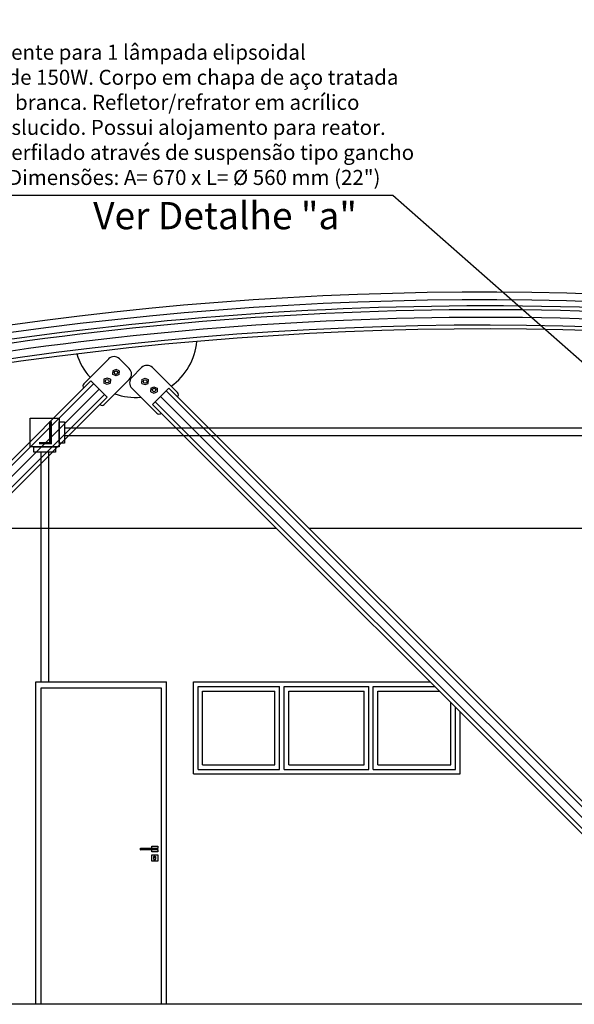
# Model space of a CAD drawing. Units: millimetres. Extents: x 2209.2 to 2293.2, y 859.4 to 918.8.
# Drawn here: x 2242.6 to 2246.3, y 891.7 to 898.2 of the extents above; entities that cross this region are included whole.
import ezdxf

# ---------------------------------------------------------------- set-up
doc = ezdxf.new("R2010")
doc.units = ezdxf.units.MM
for name, color, linetype in [('G5-COTA', 36, 'Continuous'), ('G5-PLANTA', 8, 'Continuous'), ('G5-PRF AL', 140, 'Continuous'), ('G5-TEXTO', 7, 'Continuous')]:
    doc.layers.add(name, color=color, linetype=linetype)
doc.styles.add('G5-GERAL', font='ARIAL.TTF')
doc.styles.add('ROMANS', font='ARIAL.TTF', dxfattribs={"height": 0.06})
doc.styles.add('TECHNICBOLD', font='teb_____.pfb', dxfattribs={"height": 0.3})

# ---------------------------------------------------------------- blocks, each defined once
blk = doc.blocks.new('G5-PERF-CX DERIV L')
for points in [[(-0.0938, 0.0703), (-0.1289, 0.0703), (-0.1289, -0.0703), (-0.0938, -0.0703)], [(-0.0938, -0.0938), (0.0938, -0.0938), (0.0938, 0.0938), (-0.0938, 0.0938)], [(-0.0703, -0.0938), (-0.0703, -0.1289), (0.0703, -0.1289), (0.0703, -0.0938)]]:
    blk.add_lwpolyline(points, close=True)
at = {"style": 'G5-GERAL'}
blk.add_text('L', height=0.15, dxfattribs=at).set_placement((-0.0675, -0.0772))

msp = doc.modelspace()

# ---------------------------------------------------------------- linework, layer by layer
at = {"layer": 'G5-COTA'}
msp.add_lwpolyline([(2241.6069, 897.0123), (2245.0745, 897.0123), (2247.0811, 895.2449)], dxfattribs=at)
at = {"layer": 'G5-PLANTA'}
for p, q in [((2243.0614, 895.7841), (2243.2241, 895.9467)), ((2243.3584, 895.8831), (2243.2948, 895.9467)), ((2243.2719, 895.8774), (2243.2512, 895.8693)), ((2243.2512, 895.8693), (2243.2512, 895.8567)), ((2243.2512, 895.8441), (2243.2512, 895.8567)), ((2243.2719, 895.836), (2243.2512, 895.8441)), ((2243.2926, 895.8693), (2243.2719, 895.8774)), ((2243.2926, 895.8441), (2243.2719, 895.836)), ((2243.2926, 895.8693), (2243.2926, 895.8567)), ((2243.2926, 895.8441), (2243.2926, 895.8567)), ((2243.3748, 895.8258), (2243.4385, 895.8895)), ((2243.6718, 895.7268), (2243.5092, 895.8895)), ((2239.469, 892.1634), (2243.1083, 895.8026)), ((2239.4855, 892.1445), (2243.1259, 895.785)), ((2243.2143, 895.6966), (2243.1083, 895.8026)), ((2243.2143, 895.8218), (2243.1936, 895.8137)), ((2243.1936, 895.8137), (2243.1936, 895.7885)), ((2243.2143, 895.7804), (2243.1936, 895.7885)), ((2243.1958, 895.6497), (2243.3584, 895.8124)), ((2243.235, 895.8137), (2243.2143, 895.8218)), ((2243.235, 895.7885), (2243.2143, 895.7804)), ((2243.235, 895.8137), (2243.235, 895.8011)), ((2243.235, 895.7885), (2243.235, 895.8011)), ((2243.4406, 895.8121), (2243.4613, 895.8201)), ((2243.4406, 895.8121), (2243.4406, 895.7994)), ((2243.4406, 895.7868), (2243.4406, 895.7994)), ((2243.4406, 895.7868), (2243.4613, 895.7787)), ((2243.4613, 895.8201), (2243.482, 895.8121)), ((2243.4613, 895.7787), (2243.482, 895.7868)), ((2243.482, 895.8121), (2243.482, 895.7994)), ((2243.482, 895.7868), (2243.482, 895.7994)), ((2239.5183, 892.1066), (2243.1613, 895.7496)), ((2239.5511, 892.0687), (2243.1967, 895.7142)), ((2243.5375, 895.5925), (2243.3748, 895.7551)), ((2243.4983, 895.7564), (2243.519, 895.7645)), ((2243.4983, 895.7564), (2243.4983, 895.7438)), ((2243.4983, 895.7312), (2243.4983, 895.7438)), ((2243.4983, 895.7312), (2243.519, 895.7231)), ((2243.5092, 895.6491), (2243.6153, 895.7551)), ((2243.519, 895.7645), (2243.5397, 895.7564)), ((2243.519, 895.7231), (2243.5397, 895.7312)), ((2243.5397, 895.7564), (2243.5397, 895.7312)), ((2247.1827, 892.1524), (2243.5976, 895.7374)), ((2247.2003, 892.17), (2243.6153, 895.7551)), ((2239.5675, 892.0498), (2243.2143, 895.6966)), ((2247.0943, 892.064), (2243.5092, 895.6491)), ((2247.112, 892.0817), (2243.5269, 895.6667)), ((2247.1473, 892.117), (2243.5622, 895.7021)), ((2242.3612, 894.8435), (2244.3148, 894.8435)), ((2244.5269, 894.8435), (2246.7832, 894.8435)), ((2242.7502, 891.7435), (2242.7502, 893.8433)), ((2242.7502, 893.8433), (2243.6002, 893.8433)), ((2242.7842, 891.7435), (2242.7842, 893.8043)), ((2242.7842, 893.8043), (2243.5662, 893.8043)), ((2243.5662, 893.8043), (2243.5662, 891.7435)), ((2243.6002, 891.7435), (2243.6002, 893.8433)), ((2243.7759, 893.8433), (2245.3149, 893.8433)), ((2243.7759, 893.2433), (2243.7759, 893.8433)), ((2243.8059, 893.8133), (2244.3365, 893.8133)), ((2243.8059, 893.2733), (2243.8059, 893.8133)), ((2244.3365, 893.2733), (2244.3365, 893.8133)), ((2244.3665, 893.8133), (2244.9165, 893.8133)), ((2244.3665, 893.2733), (2244.3665, 893.8133)), ((2244.9165, 893.2733), (2244.9165, 893.8133)), ((2244.9465, 893.8133), (2245.3449, 893.8133)), ((2244.9465, 893.2733), (2244.9465, 893.8133)), ((2243.8359, 893.7833), (2244.3065, 893.7833)), ((2243.8359, 893.3033), (2243.8359, 893.7833)), ((2244.3065, 893.3033), (2244.3065, 893.7833)), ((2244.3965, 893.7833), (2244.8865, 893.7833)), ((2244.3965, 893.3033), (2244.3965, 893.7833)), ((2244.8865, 893.3033), (2244.8865, 893.7833)), ((2244.9765, 893.7833), (2245.3749, 893.7833)), ((2244.9765, 893.3033), (2244.9765, 893.7833)), ((2245.4515, 893.3033), (2245.4515, 893.7068)), ((2245.4815, 893.2733), (2245.4815, 893.6768)), ((2245.5115, 893.2433), (2245.5115, 893.6468)), ((2243.8359, 893.3033), (2244.3065, 893.3033)), ((2244.3965, 893.3033), (2244.8865, 893.3033)), ((2244.9765, 893.3033), (2245.4515, 893.3033)), ((2243.7759, 893.2433), (2245.5115, 893.2433)), ((2243.8059, 893.2733), (2244.3365, 893.2733)), ((2244.3665, 893.2733), (2244.9165, 893.2733)), ((2244.9465, 893.2733), (2245.4815, 893.2733)), ((2243.504, 892.7609), (2243.504, 892.7739)), ((2243.504, 892.7739), (2243.5434, 892.7739)), ((2243.5434, 892.7739), (2243.5434, 892.7609)), ((2243.4321, 892.7503), (2243.4321, 892.7609)), ((2243.4321, 892.7609), (2243.4338, 892.7609)), ((2243.4321, 892.7503), (2243.4338, 892.7503)), ((2243.4338, 892.7503), (2243.4338, 892.7609)), ((2243.4338, 892.7609), (2243.504, 892.7609)), ((2243.504, 892.7503), (2243.4338, 892.7503)), ((2243.504, 892.7609), (2243.5394, 892.7609)), ((2243.504, 892.7373), (2243.504, 892.7503)), ((2243.5394, 892.7503), (2243.504, 892.7503)), ((2243.5434, 892.7373), (2243.504, 892.7373)), ((2243.504, 892.6752), (2243.504, 892.7172)), ((2243.504, 892.7172), (2243.5434, 892.7172)), ((2243.5174, 892.702), (2243.5176, 892.7038)), ((2243.5174, 892.6884), (2243.5174, 892.702)), ((2243.5176, 892.7038), (2243.5182, 892.7054)), ((2243.5182, 892.7054), (2243.5191, 892.7069)), ((2243.5186, 892.7016), (2243.5187, 892.703)), ((2243.5188, 892.7002), (2243.5186, 892.7016)), ((2243.5187, 892.703), (2243.519, 892.7044)), ((2243.5194, 892.6989), (2243.5188, 892.7002)), ((2243.519, 892.7044), (2243.5197, 892.7056)), ((2243.5191, 892.7069), (2243.5204, 892.708)), ((2243.5194, 892.702), (2243.5195, 892.7032)), ((2243.5195, 892.7008), (2243.5194, 892.702)), ((2243.5195, 892.7032), (2243.5199, 892.7043)), ((2243.5199, 892.6997), (2243.5195, 892.7008)), ((2243.5197, 892.7056), (2243.5206, 892.7065)), ((2243.5199, 892.7043), (2243.5205, 892.7053)), ((2243.5205, 892.6988), (2243.5199, 892.6997)), ((2243.5204, 892.708), (2243.5218, 892.7086)), ((2243.5205, 892.7053), (2243.5213, 892.706)), ((2243.5206, 892.7065), (2243.5217, 892.7072)), ((2243.5213, 892.706), (2243.5223, 892.7064)), ((2243.5217, 892.7072), (2243.523, 892.7075)), ((2243.5218, 892.7086), (2243.5233, 892.7089)), ((2243.5223, 892.7064), (2243.5233, 892.7066)), ((2243.5225, 892.7059), (2243.5241, 892.7059)), ((2243.5225, 892.7059), (2243.5225, 892.705)), ((2243.5225, 892.705), (2243.5229, 892.7038)), ((2243.5229, 892.7038), (2243.5229, 892.7002)), ((2243.5229, 892.7002), (2243.5237, 892.7002)), ((2243.523, 892.7075), (2243.5242, 892.7074)), ((2243.5233, 892.7089), (2243.5249, 892.7086)), ((2243.5233, 892.7066), (2243.5244, 892.7064)), ((2243.5233, 892.705), (2243.5233, 892.7055)), ((2243.5237, 892.7055), (2243.5233, 892.7055)), ((2243.5237, 892.7039), (2243.5233, 892.705)), ((2243.5237, 892.7055), (2243.5239, 892.7055)), ((2243.5237, 892.7002), (2243.5237, 892.7039)), ((2243.5241, 892.7055), (2243.5239, 892.7055)), ((2243.5241, 892.7059), (2243.5241, 892.7055)), ((2243.5242, 892.7074), (2243.5254, 892.707)), ((2243.5244, 892.7064), (2243.5253, 892.706)), ((2243.5249, 892.7086), (2243.5263, 892.708)), ((2243.5253, 892.706), (2243.5261, 892.7053)), ((2243.5254, 892.707), (2243.5264, 892.7062)), ((2243.5261, 892.7053), (2243.5268, 892.7043)), ((2243.5268, 892.6997), (2243.5261, 892.6988)), ((2243.5263, 892.708), (2243.5275, 892.7069)), ((2243.5264, 892.7062), (2243.5273, 892.7051)), ((2243.5268, 892.7043), (2243.5272, 892.7032)), ((2243.5272, 892.7008), (2243.5268, 892.6997)), ((2243.5276, 892.6997), (2243.527, 892.6985)), ((2243.5272, 892.7032), (2243.5273, 892.702)), ((2243.5273, 892.702), (2243.5272, 892.7008)), ((2243.5273, 892.7051), (2243.5278, 892.7039)), ((2243.5275, 892.7069), (2243.5285, 892.7054)), ((2243.528, 892.701), (2243.5276, 892.6997)), ((2243.5278, 892.7039), (2243.5281, 892.7025)), ((2243.5281, 892.7025), (2243.528, 892.701)), ((2243.5285, 892.7054), (2243.5291, 892.7038)), ((2243.5291, 892.7038), (2243.5293, 892.702)), ((2243.5293, 892.702), (2243.5293, 892.6884)), ((2243.5394, 892.7609), (2243.5434, 892.7609)), ((2243.5394, 892.7503), (2243.5394, 892.7609)), ((2243.5394, 892.7503), (2243.5434, 892.7503)), ((2243.5434, 892.7503), (2243.5434, 892.7609)), ((2243.5434, 892.7503), (2243.5434, 892.7373)), ((2243.5434, 892.7172), (2243.5434, 892.6752)), ((2243.5434, 892.6752), (2243.504, 892.6752)), ((2243.5174, 892.6884), (2243.5176, 892.6866)), ((2243.5176, 892.6866), (2243.5182, 892.6849)), ((2243.5182, 892.6849), (2243.5191, 892.6835)), ((2243.5191, 892.6835), (2243.5204, 892.6824)), ((2243.5202, 892.6979), (2243.5194, 892.6989)), ((2243.5213, 892.6971), (2243.5202, 892.6979)), ((2243.5204, 892.6824), (2243.5218, 892.6817)), ((2243.5213, 892.6981), (2243.5205, 892.6988)), ((2243.5223, 892.6976), (2243.5213, 892.6981)), ((2243.5225, 892.6966), (2243.5213, 892.6971)), ((2243.5218, 892.6817), (2243.5233, 892.6815)), ((2243.5233, 892.6975), (2243.5223, 892.6976)), ((2243.5237, 892.6966), (2243.5225, 892.6966)), ((2243.5244, 892.6976), (2243.5233, 892.6975)), ((2243.5233, 892.6815), (2243.5249, 892.6817)), ((2243.5249, 892.6969), (2243.5237, 892.6966)), ((2243.5253, 892.6981), (2243.5244, 892.6976)), ((2243.526, 892.6975), (2243.5249, 892.6969)), ((2243.5249, 892.6817), (2243.5263, 892.6824)), ((2243.5261, 892.6988), (2243.5253, 892.6981)), ((2243.527, 892.6985), (2243.526, 892.6975)), ((2243.5263, 892.6824), (2243.5275, 892.6835)), ((2243.5275, 892.6835), (2243.5285, 892.6849)), ((2243.5285, 892.6849), (2243.5291, 892.6866)), ((2243.5291, 892.6866), (2243.5293, 892.6884)), ((2253.7651, 891.7435), (2237.9375, 891.7435))]:
    msp.add_line(p, q, dxfattribs=at)
for centre in [(2243.2719, 895.8567), (2243.2143, 895.8011), (2243.4613, 895.7994), (2243.519, 895.7438)]:
    msp.add_circle(centre, 0.0115, dxfattribs=at)
for centre, radius, start, end in [((2245.6453, 874.308), 22.0725, 71.96665, 109.838), ((2245.6453, 874.308), 22.0225, 71.96547, 109.838), ((2245.6764, 874.3188), 21.9725, 90.01393, 109.19244), ((2245.6764, 874.3188), 21.9725, 69.42399, 90.01393), ((2245.6764, 874.3188), 21.9475, 90.01393, 109.19244), ((2245.6764, 874.3188), 21.9475, 69.42399, 90.01393), ((2245.6764, 874.3188), 21.8975, 90.01393, 109.19244), ((2245.6764, 874.3188), 21.8475, 69.40292, 109.19244), ((2245.6764, 874.3188), 21.8975, 69.42399, 90.01393), ((2245.6764, 874.3188), 21.8225, 69.40292, 109.19244), ((2243.3994, 896.0955), 0.4, 305.20348, 354.95702), ((2243.3994, 896.0955), 0.4, 196.9811, 222.30498), ((2243.2594, 895.9114), 0.05, 45, 135), ((2243.3231, 895.8477), 0.05, 315, 45), ((2243.4738, 895.8541), 0.05, 45, 135), ((2243.0756, 895.77), 0.02, 135, 225), ((2243.4102, 895.7905), 0.05, 135, 225), ((2243.3994, 896.0955), 0.4, 250.33946, 274.8231), ((2243.6577, 895.7127), 0.02, 315, 45), ((2243.1817, 895.6639), 0.02, 225, 315), ((2243.5516, 895.6066), 0.02, 225, 315)]:
    msp.add_arc(centre, radius, start, end, dxfattribs=at)
at = {"layer": 'G5-PRF AL'}
for p, q in [((2242.9367, 895.4967), (2250.9116, 895.4967)), ((2242.9367, 895.4467), (2250.9116, 895.4467)), ((2242.7842, 893.8433), (2242.7842, 895.3383)), ((2242.8342, 893.8433), (2242.8342, 895.3383))]:
    msp.add_line(p, q, dxfattribs=at)

# ---------------------------------------------------------------- block references
at = {"layer": 'G5-PRF AL', "xscale": -1}
msp.add_blockref('G5-PERF-CX DERIV L', (2242.8078, 895.4672), dxfattribs=at)

# ---------------------------------------------------------------- texts
at = {"layer": 'G5-TEXTO', "color": 1, "style": 'TECHNICBOLD'}
msp.add_text('Ver Detalhe "a"', height=0.177187, dxfattribs=at).set_placement((2243.1232, 896.7907))
at = {"layer": 'G5-TEXTO', "insert": (2241.6043, 898.1552), "char_height": 0.097845, "width": 4.954255, "attachment_point": 1, "style": 'ROMANS'}
msp.add_mtext('FAB. ITAIM\\PLuminária pendente para 1 lâmpada elipsoidal \\Pvapor metálica de 150W. Corpo em chapa de aço tratada\\Pe pintura na cor branca. Refletor/refrator em acrílico \\Pprismático Translucido. Possui alojamento para reator.\\PInstalação em perfilado através de suspensão tipo gancho\\PI-45 (opcional). Dimensões: A= 670 x L= Ø 560 mm (22")', dxfattribs=at)

doc.saveas('drawing.dxf')
